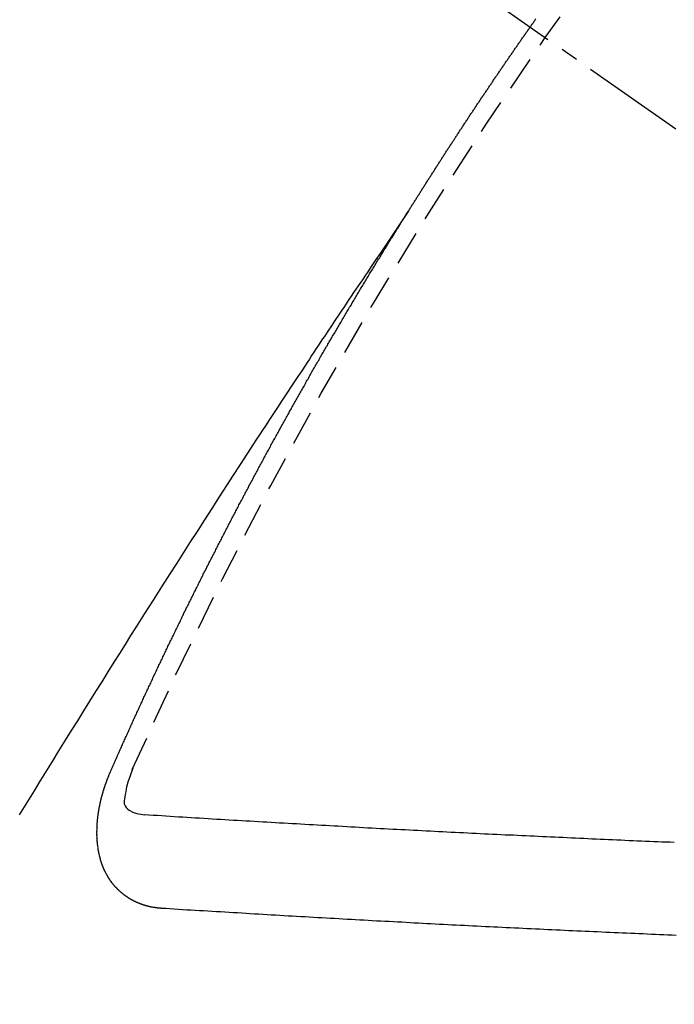
# Model space of a CAD drawing. Units: inches. Extents: x 0 to 26473, y -25 to 8845.
# Drawn here: x 15981 to 15986, y 6780 to 6788 of the extents above; entities that cross this region are included whole.
import ezdxf

# ---------------------------------------------------------------- set-up
doc = ezdxf.new("R2010")
doc.units = ezdxf.units.IN
doc.header["$MEASUREMENT"] = 0
doc.linetypes.add('CENTER2', pattern=[1.125, 0.75, -0.125, 0.125, -0.125])
doc.linetypes.add('HIDDEN', pattern=[0.375, 0.25, -0.125])
doc.layers.get('DEFPOINTS').update_dxf_attribs({"color": 146})
for name, color, linetype in [('150-機器', 8, 'Continuous'), ('160-文字', 254, 'Continuous'), ('166-寸法B', 11, 'Continuous')]:
    doc.layers.add(name, color=color, linetype=linetype)
doc.styles.add('KH001', font='txt')
doc.dimstyles.new('KH1xx015', dxfattribs={"dimscale": 10, "dimtxt": 3.8, "dimasz": 0.8, "dimexe": 0.3, "dimexo": 1.2, "dimgap": 0.5, "dimtad": 3, "dimdec": 1, "dimdsep": 46, "dimlunit": 6, "dimtxsty": 'KH001', "dimblk": 'DOT', "dimcen": 1, "dimdle": 1, "dimclrd": 256, "dimclre": 256, "dimclrt": 256, "dimadec": 0, "dimazin": 0, "dimtfac": 1, "dimtdec": 1, "dimtix": 1, "dimtmove": 2, "dimatfit": 3, "dimldrblk": 'CLOSEDBLANK', "dimfxl": 1, "dimtolj": 1, "dimtzin": 0, "dimlwd": -1, "dimlwe": -1, "dimarcsym": 0})
doc.dimstyles.new('KH1xx030', dxfattribs={"dimscale": 30, "dimtxt": 2, "dimasz": 0.6, "dimexe": 0.3, "dimexo": 1.2, "dimgap": 0.5, "dimtad": 3, "dimdec": 1, "dimdsep": 46, "dimlunit": 6, "dimtxsty": 'KH001', "dimblk": 'DOT', "dimcen": 1, "dimdle": 1, "dimclrd": 256, "dimclre": 256, "dimclrt": 256, "dimadec": 0, "dimazin": 0, "dimtfac": 1, "dimtdec": 1, "dimtix": 1, "dimtmove": 2, "dimatfit": 3, "dimldrblk": 'CLOSEDBLANK', "dimfxl": 1, "dimtolj": 1, "dimtzin": 0, "dimlwd": -1, "dimlwe": -1, "dimarcsym": 0})

# ---------------------------------------------------------------- blocks, each defined once
blk = doc.blocks.new('_ClosedBlank')
at = {"color": 0, "linetype": 'ByBlock', "lineweight": -2}
for p, q in [((-1, 0.16667), (0, 0)), ((-1, 0.16667), (-1, -0.16667)), ((0, 0), (-1, -0.16667))]:
    blk.add_line(p, q, dxfattribs=at)
blk = doc.blocks.new('_Dot')
at = {"color": 0, "linetype": 'ByBlock', "lineweight": -2}
blk.add_line((-0.5, 0), (-1, 0), dxfattribs=at)
at = {"color": 0, "linetype": 'ByBlock', "const_width": 0.5}
blk.add_lwpolyline([(-0.25, 0, 1), (0.25, 0, 1)], format="xyb", close=True, dxfattribs=at)
blk = doc.blocks.new('*D878')
at = {"layer": 'DEFPOINTS'}
for p, q in [((15986.9917, 6927.9416), (15986.9917, 6684.0533)), ((16106.9917, 6872.9416), (16106.9917, 6684.0533)), ((16098.9917, 6687.0533), (15994.9917, 6687.0533))]:
    blk.add_line(p, q, dxfattribs=at)
at = {"layer": 'DEFPOINTS', "color": 0}
for p in [(15986.9917, 6939.9416), (16106.9917, 6884.9416), (15986.9917, 6687.0533)]:
    blk.add_point(p, dxfattribs=at)
at = {"layer": 'DEFPOINTS', "linetype": 'ByBlock', "xscale": 8, "yscale": 8, "zscale": 8, "rotation": 180}
blk.add_blockref('_Dot', (15986.9917, 6687.0533), dxfattribs=at)
at = {"layer": 'DEFPOINTS', "linetype": 'ByBlock', "xscale": 8, "yscale": 8, "zscale": 8}
blk.add_blockref('_Dot', (16106.9917, 6687.0533), dxfattribs=at)
at = {"layer": 'DEFPOINTS', "insert": (16046.9917, 6711.0533), "char_height": 38, "attachment_point": 5, "style": 'KH001'}
blk.add_mtext('\\A1;120', dxfattribs=at)
blk = doc.blocks.new('F402_H')
at = {"layer": '150-機器', "color": 13, "linetype": 'CENTER2'}
blk.add_line((0, 0), (-244.018, -170.8633), dxfattribs=at)
at = {"layer": '150-機器', "color": 13, "linetype": 'HIDDEN'}
for points in [[(-217.0868, -153.9617), (-217.0908, -153.956), (-217.0948, -153.9502), (-217.0974, -153.9448), (-217.1014, -153.939), (-217.1054, -153.9333), (-217.1086, -153.927), (-217.112, -153.9221), (-217.116, -153.9164), (-217.1192, -153.9101), (-217.1227, -153.9052), (-217.1267, -153.8995), (-217.1298, -153.8932), (-217.1333, -153.8883), (-217.1373, -153.8826), (-217.1405, -153.8763), (-217.1439, -153.8714), (-217.1479, -153.8657), (-217.1511, -153.8594), (-217.1545, -153.8545), (-217.1585, -153.8488), (-217.1617, -153.8425), (-217.1657, -153.8368), (-217.1692, -153.8319), (-217.1723, -153.8256), (-217.1763, -153.8198), (-217.1798, -153.8149), (-217.183, -153.8087), (-217.187, -153.8029), (-217.1904, -153.798), (-217.1936, -153.7917), (-217.1976, -153.786), (-217.201, -153.7811), (-217.2042, -153.7748), (-217.2082, -153.7691), (-217.2122, -153.7634), (-217.2148, -153.7579), (-217.2188, -153.7522), (-217.2228, -153.7465), (-217.2263, -153.7416), (-217.2295, -153.7353), (-217.2335, -153.7296), (-217.2369, -153.7247), (-217.2401, -153.7184), (-217.2441, -153.7127), (-217.2481, -153.7069), (-217.2515, -153.702), (-217.2547, -153.6957), (-217.2587, -153.69), (-217.2622, -153.6851), (-217.2653, -153.6788), (-217.2693, -153.6731), (-217.2728, -153.6682), (-217.2768, -153.6625), (-217.28, -153.6562), (-217.2834, -153.6513), (-217.2874, -153.6456), (-217.2906, -153.6393), (-217.2946, -153.6336), (-217.298, -153.6287), (-217.302, -153.6229), (-217.3052, -153.6167), (-217.3087, -153.6118), (-217.3127, -153.606), (-217.3167, -153.6003), (-217.3193, -153.5948), (-217.3233, -153.5891), (-217.3273, -153.5834), (-217.3313, -153.5777), (-217.3339, -153.5722), (-217.3379, -153.5665), (-217.3419, -153.5608), (-217.3454, -153.5559), (-217.3485, -153.5496), (-217.3525, -153.5439), (-217.3565, -153.5381), (-217.36, -153.5332), (-217.3632, -153.527), (-217.3672, -153.5212), (-217.3706, -153.5163), (-217.3746, -153.5106), (-217.3778, -153.5043), (-217.3812, -153.4994), (-217.3852, -153.4937), (-217.3892, -153.488), (-217.3924, -153.4817), (-217.3959, -153.4768), (-217.3999, -153.4711), (-217.4039, -153.4654), (-217.4073, -153.4605), (-217.4105, -153.4542), (-217.4145, -153.4484), (-217.4179, -153.4435), (-217.4219, -153.4378), (-217.4251, -153.4315), (-217.4291, -153.4258), (-217.4325, -153.4209), (-217.4366, -153.4152), (-217.4406, -153.4095), (-217.4432, -153.404), (-217.4472, -153.3983), (-217.4512, -153.3926), (-217.4552, -153.3868), (-217.4586, -153.3819), (-217.4618, -153.3756), (-217.4658, -153.3699), (-217.4692, -153.365), (-217.4732, -153.3593), (-217.4773, -153.3536), (-217.4799, -153.3481), (-217.4839, -153.3424), (-217.4879, -153.3367), (-217.4919, -153.331), (-217.4953, -153.3261), (-217.4985, -153.3198), (-217.5025, -153.314), (-217.5059, -153.3091), (-217.5099, -153.3034), (-217.5139, -153.2977), (-217.518, -153.292), (-217.5206, -153.2865), (-217.5246, -153.2808), (-217.5286, -153.2751), (-217.532, -153.2702), (-217.536, -153.2645), (-217.5392, -153.2582), (-217.5432, -153.2524), (-217.5466, -153.2475), (-217.5506, -153.2418), (-217.5546, -153.2361), (-217.5581, -153.2312), (-217.5613, -153.2249), (-217.5653, -153.2192), (-217.5687, -153.2143), (-217.5727, -153.2086), (-217.5767, -153.2029), (-217.5807, -153.1971), (-217.5841, -153.1922), (-217.5873, -153.1859), (-217.5913, -153.1802), (-217.5948, -153.1753), (-217.5988, -153.1696), (-217.6028, -153.1639), (-217.6068, -153.1582), (-217.6094, -153.1527), (-217.6134, -153.147), (-217.6174, -153.1413), (-217.6208, -153.1364), (-217.6248, -153.1306), (-217.6288, -153.1249), (-217.6329, -153.1192), (-217.6363, -153.1143), (-217.6395, -153.108), (-217.6435, -153.1023), (-217.6469, -153.0974), (-217.6509, -153.0917), (-217.6549, -153.0859), (-217.6589, -153.0802), (-217.6624, -153.0753), (-217.6664, -153.0696), (-217.6695, -153.0633), (-217.673, -153.0584), (-217.677, -153.0527), (-217.681, -153.047), (-217.685, -153.0413), (-217.6884, -153.0364), (-217.6924, -153.0306), (-217.6964, -153.0249), (-217.6999, -153.02), (-217.7031, -153.0137), (-217.7071, -153.008), (-217.7111, -153.0023), (-217.7145, -152.9974), (-217.7185, -152.9917), (-217.7225, -152.9859), (-217.7259, -152.981), (-217.7299, -152.9753), (-217.7339, -152.9696), (-217.7374, -152.9647), (-217.7406, -152.9584), (-217.7446, -152.9527), (-217.7486, -152.947), (-217.752, -152.9421), (-217.756, -152.9364), (-217.76, -152.9306), (-217.7634, -152.9257), (-217.7675, -152.92), (-217.7715, -152.9143), (-217.7755, -152.9086), (-217.7789, -152.9037), (-217.7829, -152.898), (-217.7861, -152.8917), (-217.7895, -152.8868), (-217.7935, -152.881), (-217.7975, -152.8753), (-217.8015, -152.8696), (-217.805, -152.8647), (-217.809, -152.859), (-217.813, -152.8533), (-217.8164, -152.8484), (-217.8204, -152.8426), (-217.8244, -152.8369), (-217.8284, -152.8312), (-217.8318, -152.8263), (-217.8359, -152.8206), (-217.8399, -152.8149), (-217.8433, -152.81), (-217.8473, -152.8042), (-217.8505, -152.798), (-217.8545, -152.7922), (-217.8579, -152.7873), (-217.8619, -152.7816), (-217.8659, -152.7759), (-217.8694, -152.771), (-217.8734, -152.7653), (-217.8774, -152.7596), (-217.8814, -152.7538), (-217.8848, -152.7489), (-217.8888, -152.7432), (-217.8928, -152.7375), (-217.8968, -152.7318), (-217.9003, -152.7269), (-217.9043, -152.7212), (-217.9083, -152.7154), (-217.9117, -152.7105), (-217.9157, -152.7048), (-217.9197, -152.6991), (-217.9237, -152.6934), (-217.9271, -152.6885), (-217.9311, -152.6828), (-217.9351, -152.677), (-217.9386, -152.6721), (-217.9426, -152.6664), (-217.9466, -152.6607), (-217.9506, -152.655), (-217.954, -152.6501), (-217.958, -152.6444), (-217.962, -152.6386), (-217.9655, -152.6337), (-217.9695, -152.628), (-217.9735, -152.6223), (-217.9775, -152.6166), (-217.9809, -152.6117), (-217.9849, -152.606), (-217.9889, -152.6002), (-217.9924, -152.5953), (-217.9964, -152.5896), (-218.0004, -152.5839), (-218.0044, -152.5782), (-218.0078, -152.5733), (-218.0118, -152.5676)], [(-217.0908, -153.956), (-217.0475, -154.0203), (-217.0043, -154.0847), (-216.961, -154.1491), (-216.9178, -154.2135), (-216.8883, -154.2574), (-216.8588, -154.3012), (-216.8293, -154.3451), (-216.7998, -154.389), (-216.7827, -154.4142), (-216.7657, -154.4394), (-216.7487, -154.4646), (-216.7316, -154.4898), (-216.7147, -154.5148), (-216.6978, -154.5397), (-216.6809, -154.5647), (-216.664, -154.5898), (-216.6514, -154.6086), (-216.6388, -154.6275), (-216.6262, -154.6464), (-216.6136, -154.6653), (-216.5883, -154.7032), (-216.5629, -154.7412), (-216.5375, -154.7791), (-216.5122, -154.8171), (-216.4996, -154.8359), (-216.487, -154.8548), (-216.4744, -154.8737), (-216.4618, -154.8925), (-216.445, -154.9177), (-216.4283, -154.9428), (-216.4116, -154.9679), (-216.395, -154.9931), (-216.3783, -155.0186), (-216.3617, -155.0441), (-216.3451, -155.0696), (-216.3285, -155.0951), (-216.291, -155.1519), (-216.2533, -155.2086), (-216.2156, -155.2653), (-216.178, -155.3221), (-216.1491, -155.3664), (-216.1202, -155.4107), (-216.0914, -155.4551), (-216.0625, -155.4993), (-216.041, -155.5318), (-216.0195, -155.5642), (-215.998, -155.5967), (-215.9766, -155.6291), (-215.9275, -155.7041), (-215.8788, -155.7792), (-215.8302, -155.8545), (-215.7817, -155.9298), (-215.7284, -156.0124), (-215.6751, -156.095), (-215.6218, -156.1776), (-215.5686, -156.2603), (-215.5197, -156.3365), (-215.4708, -156.4128), (-215.422, -156.4891), (-215.3732, -156.5654), (-215.3122, -156.6609), (-215.2513, -156.7564), (-215.1904, -156.852), (-215.1298, -156.9478), (-215.0896, -157.0115), (-215.0495, -157.0754), (-215.0094, -157.1392), (-214.9693, -157.2031), (-214.9253, -157.2733), (-214.8812, -157.3435), (-214.8372, -157.4138), (-214.7933, -157.484), (-214.7494, -157.5544), (-214.7055, -157.6247), (-214.6618, -157.6951), (-214.6181, -157.7656), (-214.5706, -157.8423), (-214.5233, -157.919), (-214.476, -157.9958), (-214.4287, -158.0725), (-214.3932, -158.1301), (-214.3577, -158.1878), (-214.3222, -158.2454), (-214.2867, -158.3031)], [(-214.9435, -157.9946), (-214.9475, -157.9853), (-214.9511, -157.9768), (-214.9546, -157.9683), (-214.9581, -157.9598), (-214.9624, -157.9519), (-214.9665, -157.9426), (-214.97, -157.9341), (-214.9735, -157.9256), (-214.9771, -157.9171), (-214.9806, -157.9086), (-214.9855, -157.8999), (-214.989, -157.8914), (-214.9925, -157.8829), (-214.996, -157.8744), (-214.9995, -157.8659), (-215.0044, -157.8571), (-215.0079, -157.8486), (-215.0115, -157.8402), (-215.015, -157.8317), (-215.0191, -157.8223), (-215.0234, -157.8144), (-215.0269, -157.8059), (-215.0304, -157.7974), (-215.0339, -157.7889), (-215.0388, -157.7802), (-215.0424, -157.7717), (-215.0459, -157.7632), (-215.0494, -157.7547), (-215.0535, -157.7454), (-215.0578, -157.7375), (-215.0613, -157.729), (-215.0648, -157.7205), (-215.0683, -157.712), (-215.0733, -157.7032), (-215.0768, -157.6947), (-215.0803, -157.6862), (-215.0838, -157.6777), (-215.0887, -157.669), (-215.0922, -157.6605), (-215.0957, -157.652), (-215.1001, -157.6441), (-215.1041, -157.6348), (-215.1077, -157.6263), (-215.1112, -157.6178), (-215.1155, -157.6098), (-215.1196, -157.6005), (-215.1231, -157.592), (-215.1274, -157.5841), (-215.1315, -157.5748), (-215.135, -157.5663), (-215.1386, -157.5578), (-215.1429, -157.5499), (-215.147, -157.5406), (-215.1505, -157.5321), (-215.1548, -157.5241), (-215.1583, -157.5156), (-215.1624, -157.5063), (-215.1668, -157.4984), (-215.1703, -157.4899), (-215.1744, -157.4806), (-215.1787, -157.4727), (-215.1822, -157.4642), (-215.1857, -157.4557), (-215.1906, -157.4469), (-215.1941, -157.4384), (-215.1976, -157.4299), (-215.2026, -157.4212), (-215.2061, -157.4127), (-215.2096, -157.4042), (-215.2139, -157.3963), (-215.218, -157.387), (-215.2215, -157.3785), (-215.2258, -157.3705), (-215.2299, -157.3612), (-215.2343, -157.3533), (-215.2378, -157.3448), (-215.2419, -157.3355), (-215.2462, -157.3276), (-215.2497, -157.3191), (-215.2532, -157.3106), (-215.2581, -157.3018), (-215.2616, -157.2933), (-215.266, -157.2854), (-215.2701, -157.2761), (-215.2736, -157.2676), (-215.2779, -157.2597), (-215.282, -157.2504), (-215.2863, -157.2424), (-215.2898, -157.2339), (-215.2939, -157.2246), (-215.2983, -157.2167), (-215.3018, -157.2082), (-215.3067, -157.1995), (-215.3102, -157.191), (-215.3145, -157.183), (-215.3186, -157.1737), (-215.3221, -157.1652), (-215.3265, -157.1573), (-215.3305, -157.148), (-215.3349, -157.1401), (-215.3384, -157.1316), (-215.3433, -157.1228), (-215.3468, -157.1143), (-215.3503, -157.1058), (-215.3552, -157.0971), (-215.3587, -157.0886), (-215.3631, -157.0807), (-215.3672, -157.0713), (-215.3715, -157.0634), (-215.375, -157.0549), (-215.3799, -157.0462), (-215.3834, -157.0377), (-215.3883, -157.0289), (-215.3918, -157.0204), (-215.3962, -157.0125), (-215.4003, -157.0032), (-215.4046, -156.9953), (-215.4081, -156.9868), (-215.413, -156.978), (-215.4165, -156.9695), (-215.4209, -156.9616), (-215.4249, -156.9523), (-215.4293, -156.9444), (-215.4334, -156.9351), (-215.4377, -156.9271), (-215.4412, -156.9186), (-215.4461, -156.9099), (-215.4496, -156.9014), (-215.454, -156.8935), (-215.458, -156.8842), (-215.4624, -156.8762), (-215.4665, -156.8669), (-215.4708, -156.859), (-215.4743, -156.8505), (-215.4792, -156.8418), (-215.4827, -156.8333), (-215.4876, -156.8245), (-215.4911, -156.816), (-215.4955, -156.8081), (-215.5004, -156.7994), (-215.5039, -156.7909), (-215.5088, -156.7821), (-215.5123, -156.7736), (-215.5166, -156.7657), (-215.5207, -156.7564), (-215.5251, -156.7485), (-215.5291, -156.7391), (-215.5335, -156.7312), (-215.5378, -156.7233), (-215.5419, -156.714), (-215.5462, -156.7061), (-215.5503, -156.6967), (-215.5546, -156.6888), (-215.559, -156.6809), (-215.5631, -156.6716), (-215.5674, -156.6637), (-215.5715, -156.6543), (-215.5758, -156.6464), (-215.5801, -156.6385), (-215.5842, -156.6292), (-215.5886, -156.6213), (-215.5926, -156.6119), (-215.597, -156.604), (-215.6019, -156.5953), (-215.6054, -156.5868), (-215.6097, -156.5789), (-215.6138, -156.5695), (-215.6181, -156.5616), (-215.6231, -156.5529), (-215.6266, -156.5444), (-215.6315, -156.5356), (-215.6358, -156.5277), (-215.6393, -156.5192), (-215.6442, -156.5105), (-215.6486, -156.5025), (-215.6526, -156.4932), (-215.657, -156.4853), (-215.6619, -156.4766), (-215.6654, -156.4681), (-215.6703, -156.4593), (-215.6746, -156.4514), (-215.6781, -156.4429), (-215.683, -156.4342), (-215.6874, -156.4262), (-215.6915, -156.4169), (-215.6958, -156.409), (-215.7007, -156.4003), (-215.7042, -156.3918), (-215.7091, -156.383), (-215.7134, -156.3751), (-215.7175, -156.3658), (-215.7219, -156.3579), (-215.7262, -156.3499), (-215.7303, -156.3406), (-215.7346, -156.3327), (-215.7395, -156.3239), (-215.7438, -156.316), (-215.7479, -156.3067), (-215.7523, -156.2988), (-215.7572, -156.29), (-215.7607, -156.2815), (-215.7656, -156.2728), (-215.7699, -156.2649), (-215.7748, -156.2561), (-215.7783, -156.2476), (-215.7832, -156.2389), (-215.7876, -156.231), (-215.7919, -156.223), (-215.796, -156.2137), (-215.8003, -156.2058), (-215.8052, -156.1971), (-215.8096, -156.1891), (-215.8136, -156.1798), (-215.818, -156.1719), (-215.8229, -156.1632), (-215.8272, -156.1552), (-215.8313, -156.1459), (-215.8356, -156.138), (-215.8405, -156.1293), (-215.8449, -156.1213), (-215.8489, -156.112), (-215.8533, -156.1041), (-215.8582, -156.0953), (-215.8625, -156.0874), (-215.8674, -156.0787), (-215.8709, -156.0702), (-215.8758, -156.0614), (-215.8802, -156.0535), (-215.8851, -156.0448), (-215.8894, -156.0368), (-215.8935, -156.0275), (-215.8978, -156.0196), (-215.9027, -156.0109), (-215.9071, -156.0029), (-215.912, -155.9942), (-215.9155, -155.9857), (-215.9204, -155.977), (-215.9247, -155.969), (-215.9296, -155.9603), (-215.9339, -155.9524), (-215.9389, -155.9436), (-215.9424, -155.9351), (-215.9473, -155.9264), (-215.9516, -155.9185), (-215.9565, -155.9097), (-215.9608, -155.9018), (-215.9657, -155.8931), (-215.9698, -155.8837), (-215.9742, -155.8758), (-215.9791, -155.8671), (-215.9834, -155.8592), (-215.9883, -155.8504), (-215.9926, -155.8425), (-215.9975, -155.8337), (-216.0019, -155.8258), (-216.0059, -155.8165), (-216.0103, -155.8086), (-216.0152, -155.7998), (-216.0195, -155.7919), (-216.0244, -155.7832), (-216.0288, -155.7752), (-216.0337, -155.7665), (-216.038, -155.7586), (-216.0429, -155.7498), (-216.047, -155.7405), (-216.0513, -155.7326), (-216.0562, -155.7239), (-216.0605, -155.7159), (-216.0654, -155.7072), (-216.0698, -155.6993), (-216.0747, -155.6905), (-216.079, -155.6826), (-216.0839, -155.6739), (-216.0882, -155.6659), (-216.0932, -155.6572), (-216.0981, -155.6484), (-216.1016, -155.6399), (-216.1065, -155.6312), (-216.1108, -155.6233), (-216.1157, -155.6145), (-216.12, -155.6066), (-216.1249, -155.5979), (-216.1293, -155.5899), (-216.1342, -155.5812), (-216.1391, -155.5725), (-216.1434, -155.5645), (-216.1483, -155.5558), (-216.1526, -155.5479), (-216.1576, -155.5391), (-216.1619, -155.5312), (-216.1668, -155.5225), (-216.1711, -155.5145), (-216.176, -155.5058), (-216.1809, -155.4971), (-216.1853, -155.4891), (-216.1902, -155.4804), (-216.1945, -155.4725), (-216.1994, -155.4637), (-216.2037, -155.4558), (-216.2086, -155.4471), (-216.2135, -155.4383), (-216.2179, -155.4304), (-216.2228, -155.4216), (-216.2271, -155.4137), (-216.232, -155.405), (-216.2363, -155.3971), (-216.2412, -155.3883), (-216.2461, -155.3796), (-216.2505, -155.3716), (-216.2554, -155.3629), (-216.2597, -155.355), (-216.2646, -155.3462), (-216.2689, -155.3383), (-216.2739, -155.3296), (-216.2788, -155.3208), (-216.2831, -155.3129), (-216.288, -155.3042), (-216.2923, -155.2962), (-216.2972, -155.2875), (-216.3021, -155.2788), (-216.3065, -155.2708), (-216.3122, -155.2627), (-216.3165, -155.2547), (-216.3214, -155.246), (-216.3263, -155.2373), (-216.3306, -155.2293), (-216.3356, -155.2206), (-216.3399, -155.2127), (-216.3448, -155.2039), (-216.3497, -155.1952), (-216.354, -155.1872), (-216.3589, -155.1785), (-216.3633, -155.1706), (-216.369, -155.1624), (-216.3739, -155.1537), (-216.3782, -155.1457), (-216.3831, -155.137), (-216.3874, -155.1291), (-216.3924, -155.1203), (-216.3973, -155.1116), (-216.4016, -155.1037), (-216.4065, -155.0949), (-216.4116, -155.0876), (-216.4165, -155.0788), (-216.4214, -155.0701), (-216.4258, -155.0622), (-216.4307, -155.0534), (-216.435, -155.0455), (-216.4399, -155.0368), (-216.4456, -155.0286), (-216.45, -155.0207), (-216.4549, -155.0119), (-216.4598, -155.0032), (-216.4641, -154.9953), (-216.469, -154.9865), (-216.4733, -154.9786), (-216.4791, -154.9704), (-216.484, -154.9617), (-216.4883, -154.9538), (-216.4932, -154.945), (-216.4975, -154.9371), (-216.5024, -154.9283), (-216.5082, -154.9202), (-216.5125, -154.9122), (-216.5174, -154.9035), (-216.5223, -154.8948), (-216.5266, -154.8868), (-216.5324, -154.8787), (-216.5367, -154.8707), (-216.5416, -154.862), (-216.5465, -154.8533), (-216.5508, -154.8453), (-216.5565, -154.8372), (-216.5614, -154.8284), (-216.5658, -154.8205), (-216.5707, -154.8118), (-216.5764, -154.8036), (-216.5807, -154.7957), (-216.5856, -154.7869), (-216.59, -154.779), (-216.5949, -154.7703), (-216.6006, -154.7621), (-216.6049, -154.7542), (-216.6098, -154.7454), (-216.6147, -154.7367), (-216.6199, -154.7293), (-216.6248, -154.7206), (-216.6297, -154.7118), (-216.634, -154.7039), (-216.6397, -154.6957), (-216.6441, -154.6878), (-216.649, -154.6791), (-216.6539, -154.6703), (-216.659, -154.663), (-216.6639, -154.6542), (-216.6688, -154.6455), (-216.674, -154.6381), (-216.6789, -154.6294), (-216.6838, -154.6207), (-216.6881, -154.6127), (-216.6938, -154.6046), (-216.6987, -154.5958), (-216.7031, -154.5879), (-216.7088, -154.5797), (-216.7137, -154.571), (-216.718, -154.5631), (-216.7229, -154.5543), (-216.7281, -154.547), (-216.733, -154.5382), (-216.7379, -154.5295), (-216.743, -154.5221), (-216.7479, -154.5134), (-216.7528, -154.5046), (-216.758, -154.4973), (-216.7629, -154.4886), (-216.7678, -154.4798), (-216.773, -154.4725), (-216.7779, -154.4637), (-216.7828, -154.455), (-216.7879, -154.4476), (-216.7928, -154.4389), (-216.7977, -154.4301), (-216.8029, -154.4228), (-216.8078, -154.414), (-216.8127, -154.4053), (-216.8178, -154.3979), (-216.8227, -154.3892), (-216.8284, -154.381), (-216.8328, -154.3731), (-216.8377, -154.3644), (-216.8434, -154.3562), (-216.8477, -154.3483), (-216.8526, -154.3395), (-216.8584, -154.3314), (-216.8627, -154.3234), (-216.8684, -154.3153), (-216.8733, -154.3065), (-216.8776, -154.2986), (-216.8834, -154.2904), (-216.8883, -154.2817), (-216.8934, -154.2743), (-216.8983, -154.2656), (-216.904, -154.2574), (-216.9084, -154.2495), (-216.9133, -154.2408), (-216.919, -154.2326), (-216.9233, -154.2247), (-216.929, -154.2165), (-216.9339, -154.2078), (-216.9397, -154.1996), (-216.944, -154.1917), (-216.9489, -154.1829), (-216.9546, -154.1747), (-216.959, -154.1668), (-216.9647, -154.1587), (-216.9696, -154.1499), (-216.9747, -154.1426), (-216.9796, -154.1338), (-216.9854, -154.1256), (-216.9897, -154.1177), (-216.9954, -154.1096), (-217.0003, -154.1008), (-217.0055, -154.0935), (-217.0104, -154.0847), (-217.0153, -154.076), (-217.0204, -154.0686), (-217.0253, -154.0599), (-217.031, -154.0517), (-217.0359, -154.043), (-217.0411, -154.0356), (-217.046, -154.0269), (-217.0517, -154.0187), (-217.056, -154.0108), (-217.0618, -154.0026), (-217.0667, -153.9939), (-217.0718, -153.9865), (-217.0767, -153.9778), (-217.0824, -153.9696), (-217.0868, -153.9617)], [(-215.31, -158.977), (-215.3078, -158.9766), (-215.3056, -158.9763), (-215.3034, -158.976), (-215.3006, -158.9765), (-215.2976, -158.9756), (-215.2954, -158.9753), (-215.2932, -158.9749), (-215.291, -158.9746), (-215.2882, -158.9751), (-215.286, -158.9748), (-215.2838, -158.9744), (-215.2808, -158.9735), (-215.2786, -158.9732), (-215.2764, -158.9729), (-215.2736, -158.9734), (-215.2714, -158.973), (-215.2692, -158.9727), (-215.2661, -158.9718), (-215.2639, -158.9715), (-215.2617, -158.9712), (-215.2595, -158.9708), (-215.2573, -158.9705), (-215.2551, -158.9702), (-215.2521, -158.9693), (-215.2493, -158.9698), (-215.2471, -158.9694), (-215.2449, -158.9691), (-215.2427, -158.9688), (-215.2397, -158.9679), (-215.2375, -158.9676), (-215.2353, -158.9672), (-215.2331, -158.9669), (-215.2314, -158.9658), (-215.2292, -158.9654), (-215.2262, -158.9645), (-215.224, -158.9642), (-215.2218, -158.9639), (-215.2196, -158.9636), (-215.2166, -158.9627), (-215.2143, -158.9623), (-215.2127, -158.9612), (-215.2105, -158.9609), (-215.2083, -158.9605), (-215.2053, -158.9596), (-215.2031, -158.9593), (-215.2014, -158.9582), (-215.1992, -158.9578), (-215.197, -158.9575), (-215.194, -158.9566), (-215.1924, -158.9555), (-215.1902, -158.9551), (-215.188, -158.9548), (-215.1849, -158.9539), (-215.1833, -158.9528), (-215.1811, -158.9524), (-215.1789, -158.9521), (-215.1764, -158.9504), (-215.1742, -158.9501), (-215.1726, -158.9489), (-215.1704, -158.9486), (-215.1674, -158.9477), (-215.1657, -158.9466), (-215.1635, -158.9462), (-215.1619, -158.9451), (-215.1589, -158.9442), (-215.1567, -158.9439), (-215.155, -158.9427), (-215.1528, -158.9424), (-215.1504, -158.9407), (-215.1482, -158.9403), (-215.1465, -158.9392), (-215.1443, -158.9389), (-215.1419, -158.9372), (-215.1397, -158.9368), (-215.138, -158.9357), (-215.1364, -158.9345), (-215.1334, -158.9336), (-215.1317, -158.9325), (-215.1295, -158.9322), (-215.1279, -158.931), (-215.1249, -158.9301), (-215.1232, -158.929), (-215.1216, -158.9278), (-215.1194, -158.9275), (-215.117, -158.9258), (-215.1153, -158.9247), (-215.1131, -158.9243), (-215.1115, -158.9232), (-215.109, -158.9215), (-215.1068, -158.9211), (-215.1052, -158.92), (-215.1036, -158.9189), (-215.1011, -158.9171), (-215.0989, -158.9168), (-215.0973, -158.9157), (-215.0956, -158.9145), (-215.0932, -158.9128), (-215.091, -158.9125), (-215.0893, -158.9113), (-215.0877, -158.9102), (-215.0853, -158.9085), (-215.0836, -158.9073), (-215.082, -158.9062), (-215.0798, -158.9059), (-215.0773, -158.9041), (-215.0757, -158.903), (-215.0741, -158.9019), (-215.0724, -158.9007), (-215.07, -158.899), (-215.0683, -158.8978), (-215.0667, -158.8967), (-215.0643, -158.895), (-215.0626, -158.8938), (-215.061, -158.8927), (-215.0594, -158.8916), (-215.0569, -158.8898), (-215.0553, -158.8887), (-215.0536, -158.8876), (-215.052, -158.8864), (-215.0496, -158.8847), (-215.0479, -158.8835), (-215.0463, -158.8824), (-215.0447, -158.8813), (-215.0422, -158.8795), (-215.0406, -158.8784), (-215.0389, -158.8773), (-215.0373, -158.8761), (-215.0354, -158.8736), (-215.0338, -158.8724), (-215.0322, -158.8713), (-215.0305, -158.8701), (-215.0281, -158.8684), (-215.0264, -158.8673), (-215.0254, -158.8653), (-215.0237, -158.8642), (-215.0213, -158.8625), (-215.0197, -158.8613), (-215.018, -158.8602), (-215.017, -158.8582), (-215.0145, -158.8565), (-215.0129, -158.8554), (-215.0112, -158.8542), (-215.0102, -158.8522), (-215.0077, -158.8505), (-215.0061, -158.8494), (-215.005, -158.8474), (-215.0034, -158.8463), (-215.0009, -158.8446), (-214.9999, -158.8426), (-214.9982, -158.8415), (-214.9972, -158.8395), (-214.9947, -158.8378), (-214.9931, -158.8366), (-214.992, -158.8347), (-214.9904, -158.8335), (-214.9893, -158.8316), (-214.9869, -158.8299), (-214.9858, -158.8279), (-214.9842, -158.8268), (-214.9826, -158.8256), (-214.9807, -158.8231), (-214.9791, -158.8219), (-214.978, -158.82), (-214.9764, -158.8188), (-214.9753, -158.8169), (-214.9734, -158.8143), (-214.9718, -158.8132), (-214.9707, -158.8112), (-214.9691, -158.8101), (-214.9672, -158.8075), (-214.9656, -158.8064), (-214.9645, -158.8044), (-214.9634, -158.8025), (-214.9618, -158.8013), (-214.9599, -158.7988), (-214.9589, -158.7968), (-214.9572, -158.7957), (-214.9562, -158.7937), (-214.9551, -158.7918), (-214.9527, -158.7901), (-214.9516, -158.7881), (-214.9505, -158.7861), (-214.9495, -158.7842), (-214.9478, -158.783), (-214.9468, -158.7811), (-214.9449, -158.7785), (-214.9438, -158.7766), (-214.9422, -158.7754), (-214.9411, -158.7735), (-214.9401, -158.7715), (-214.9382, -158.769), (-214.9371, -158.767), (-214.9361, -158.7651), (-214.9344, -158.7639), (-214.9334, -158.762), (-214.9323, -158.76), (-214.9304, -158.7575), (-214.9294, -158.7555), (-214.9283, -158.7535), (-214.9273, -158.7516), (-214.9262, -158.7496), (-214.9251, -158.7477), (-214.9241, -158.7457), (-214.9222, -158.7432), (-214.9211, -158.7412), (-214.9201, -158.7392), (-214.919, -158.7373), (-214.9179, -158.7353), (-214.9169, -158.7334), (-214.9158, -158.7314), (-214.9148, -158.7294), (-214.9129, -158.7269), (-214.9118, -158.7249), (-214.9108, -158.723), (-214.9097, -158.721), (-214.9086, -158.7191), (-214.9076, -158.7171), (-214.9071, -158.7143), (-214.906, -158.7124), (-214.905, -158.7104), (-214.9039, -158.7084), (-214.902, -158.7059), (-214.901, -158.7039), (-214.9005, -158.7012), (-214.8994, -158.6992), (-214.8983, -158.6972), (-214.8973, -158.6953), (-214.8968, -158.6925), (-214.8957, -158.6905), (-214.8947, -158.6886), (-214.8936, -158.6866), (-214.8931, -158.6838), (-214.8921, -158.6819), (-214.891, -158.6799), (-214.8905, -158.6771), (-214.8894, -158.6752), (-214.8884, -158.6732), (-214.8871, -158.6699), (-214.886, -158.6679), (-214.8855, -158.6651), (-214.8845, -158.6632), (-214.8834, -158.6612), (-214.8829, -158.6584), (-214.8818, -158.6565), (-214.8814, -158.6537), (-214.8803, -158.6517), (-214.8798, -158.6489), (-214.8787, -158.647), (-214.8783, -158.6442), (-214.8772, -158.6422), (-214.8767, -158.6395), (-214.8756, -158.6375), (-214.8751, -158.6347), (-214.8741, -158.6328), (-214.8744, -158.6306), (-214.8734, -158.6286), (-214.8729, -158.6258), (-214.8718, -158.6239), (-214.8713, -158.6211), (-214.8708, -158.6183), (-214.8698, -158.6163), (-214.8693, -158.6136), (-214.8688, -158.6108), (-214.8677, -158.6088), (-214.8672, -158.606), (-214.8667, -158.6033), (-214.8657, -158.6013), (-214.8652, -158.5985), (-214.8647, -158.5958), (-214.8636, -158.5938), (-214.864, -158.5916), (-214.8635, -158.5888), (-214.863, -158.586), (-214.8619, -158.5841), (-214.8614, -158.5813), (-214.8609, -158.5785), (-214.8604, -158.5757), (-214.8594, -158.5738), (-214.8597, -158.5716), (-214.8592, -158.5688), (-214.8587, -158.566), (-214.8582, -158.5632), (-214.8578, -158.5605), (-214.8567, -158.5585), (-214.8562, -158.5557), (-214.8565, -158.5535), (-214.856, -158.5507), (-214.8556, -158.548), (-214.8551, -158.5452), (-214.8546, -158.5424), (-214.8541, -158.5396), (-214.8544, -158.5374), (-214.8539, -158.5346), (-214.8534, -158.5319), (-214.8529, -158.5291), (-214.8524, -158.5263), (-214.8528, -158.5241), (-214.8523, -158.5213), (-214.8518, -158.5185), (-214.8513, -158.5158), (-214.8516, -158.5136), (-214.8511, -158.5108), (-214.8507, -158.508), (-214.8502, -158.5052), (-214.8505, -158.503), (-214.85, -158.5002), (-214.8495, -158.4975), (-214.849, -158.4947), (-214.8493, -158.4925), (-214.8489, -158.4897), (-214.8484, -158.4869), (-214.8487, -158.4847), (-214.8488, -158.4811), (-214.8483, -158.4783), (-214.8478, -158.4756), (-214.8481, -158.4734), (-214.8476, -158.4706), (-214.8471, -158.4678), (-214.848, -158.4648), (-214.8476, -158.462), (-214.8471, -158.4592), (-214.8474, -158.457), (-214.8469, -158.4542), (-214.847, -158.4506), (-214.8473, -158.4484), (-214.8468, -158.4457), (-214.8463, -158.4429), (-214.8472, -158.4399), (-214.8467, -158.4371), (-214.8471, -158.4349), (-214.8466, -158.4321), (-214.8467, -158.4285), (-214.847, -158.4263), (-214.8465, -158.4235), (-214.8474, -158.4205), (-214.8469, -158.4177), (-214.8464, -158.4149), (-214.8473, -158.4119), (-214.8468, -158.4091), (-214.8472, -158.4069), (-214.8472, -158.4033), (-214.8476, -158.4011), (-214.8471, -158.3983), (-214.8472, -158.3948), (-214.8475, -158.3925), (-214.8476, -158.389), (-214.8479, -158.3867), (-214.8474, -158.384), (-214.8483, -158.3809), (-214.8478, -158.3782), (-214.8487, -158.3751), (-214.8482, -158.3724), (-214.8491, -158.3693), (-214.8486, -158.3666), (-214.8495, -158.3635), (-214.849, -158.3608), (-214.8499, -158.3577), (-214.8494, -158.355), (-214.8503, -158.3519), (-214.8507, -158.3497), (-214.8508, -158.3461), (-214.8511, -158.3439), (-214.8512, -158.3403), (-214.8515, -158.3381), (-214.8516, -158.3345), (-214.8519, -158.3323), (-214.852, -158.3287), (-214.8529, -158.3257), (-214.8532, -158.3235), (-214.8533, -158.3199), (-214.8536, -158.3177), (-214.8537, -158.3141), (-214.854, -158.3119), (-214.8549, -158.3089), (-214.855, -158.3053), (-214.8553, -158.3031), (-214.8562, -158.3001), (-214.8563, -158.2965), (-214.8566, -158.2943), (-214.8575, -158.2912), (-214.8576, -158.2876), (-214.858, -158.2854), (-214.8589, -158.2824), (-214.8589, -158.2788), (-214.8593, -158.2766), (-214.8602, -158.2736), (-214.8602, -158.27), (-214.8606, -158.2678), (-214.8615, -158.2648), (-214.8624, -158.2617), (-214.8625, -158.2581), (-214.8628, -158.2559), (-214.8637, -158.2529), (-214.8638, -158.2493), (-214.8647, -158.2463), (-214.865, -158.2441), (-214.8659, -158.2411), (-214.8668, -158.238), (-214.8669, -158.2344), (-214.8678, -158.2314), (-214.8681, -158.2292), (-214.869, -158.2262), (-214.8691, -158.2226), (-214.87, -158.2196), (-214.8709, -158.2166), (-214.8712, -158.2143), (-214.8721, -158.2113), (-214.873, -158.2083), (-214.8731, -158.2047), (-214.874, -158.2017), (-214.8749, -158.1987), (-214.8758, -158.1956), (-214.8761, -158.1934), (-214.877, -158.1904), (-214.8779, -158.1874), (-214.878, -158.1838), (-214.8789, -158.1808), (-214.8798, -158.1777), (-214.8807, -158.1747), (-214.8816, -158.1717), (-214.8825, -158.1687), (-214.8834, -158.1657), (-214.8837, -158.1634), (-214.8846, -158.1604), (-214.8855, -158.1574), (-214.8864, -158.1544), (-214.8873, -158.1514), (-214.8882, -158.1483), (-214.8891, -158.1453), (-214.89, -158.1423), (-214.8909, -158.1393), (-214.891, -158.1357), (-214.8919, -158.1326), (-214.8928, -158.1296), (-214.8945, -158.1272), (-214.8954, -158.1241), (-214.8963, -158.1211), (-214.8972, -158.1181), (-214.8981, -158.1151), (-214.899, -158.1121), (-214.8999, -158.109), (-214.9008, -158.106), (-214.9017, -158.103), (-214.9026, -158.1), (-214.9035, -158.0969), (-214.905, -158.0931), (-214.9059, -158.0901), (-214.9068, -158.0871), (-214.9085, -158.0846), (-214.9094, -158.0816), (-214.9103, -158.0786), (-214.9112, -158.0755), (-214.9121, -158.0725), (-214.913, -158.0695), (-214.9147, -158.067), (-214.9162, -158.0632), (-214.9171, -158.0602), (-214.918, -158.0571), (-214.9189, -158.0541), (-214.9206, -158.0517), (-214.9215, -158.0487), (-214.9224, -158.0456), (-214.9238, -158.0418), (-214.9256, -158.0393), (-214.9265, -158.0363), (-214.9274, -158.0333), (-214.9283, -158.0303), (-214.93, -158.0278), (-214.9314, -158.024), (-214.9323, -158.021), (-214.9332, -158.0179), (-214.935, -158.0155), (-214.9359, -158.0125), (-214.9373, -158.0086), (-214.9382, -158.0056), (-214.9399, -158.0031), (-214.9408, -158.0001), (-214.9417, -157.9971), (-214.9435, -157.9946)], [(-215.1058, -157.9685), (-215.0981, -157.9885), (-215.0905, -158.0084), (-215.0832, -158.0284), (-215.0761, -158.0486), (-215.072, -158.0613), (-215.068, -158.0741), (-215.0643, -158.087), (-215.0609, -158.1), (-215.0569, -158.1187), (-215.0539, -158.1375), (-215.0511, -158.1565), (-215.0478, -158.1761), (-215.0453, -158.1885), (-215.0434, -158.2009), (-215.0427, -158.213), (-215.0442, -158.2247), (-215.0493, -158.2376), (-215.0576, -158.2494), (-215.0681, -158.26), (-215.08, -158.2692), (-215.1059, -158.2834), (-215.1335, -158.2928), (-215.1621, -158.2988), (-215.1912, -158.3033)], [(-219.0102, -158.5021), (-218.9807, -158.5009), (-218.9505, -158.5005), (-218.9209, -158.4992), (-218.8914, -158.498), (-218.8618, -158.4968), (-218.8322, -158.4956), (-218.8026, -158.4943), (-218.7731, -158.4931), (-218.7435, -158.4919), (-218.7139, -158.4906), (-218.6843, -158.4894), (-218.6539, -158.4876), (-218.6243, -158.4864), (-218.5948, -158.4852), (-218.5652, -158.4839), (-218.5356, -158.4827), (-218.506, -158.4815), (-218.4756, -158.4797), (-218.4461, -158.4784), (-218.4165, -158.4772), (-218.3869, -158.476), (-218.3573, -158.4747), (-218.3269, -158.4729), (-218.2974, -158.4717), (-218.2678, -158.4705), (-218.2382, -158.4693), (-218.2078, -158.4674), (-218.1782, -158.4662), (-218.1487, -158.465), (-218.1183, -158.4632), (-218.0887, -158.462), (-218.0591, -158.4607), (-218.0295, -158.4595), (-217.9991, -158.4577), (-217.9696, -158.4565), (-217.94, -158.4552), (-217.9096, -158.4534), (-217.88, -158.4522), (-217.8496, -158.4504), (-217.8195, -158.45), (-217.7899, -158.4488), (-217.7595, -158.447), (-217.7299, -158.4457), (-217.6995, -158.4439), (-217.6699, -158.4427), (-217.6404, -158.4415), (-217.61, -158.4397), (-217.5804, -158.4384), (-217.55, -158.4366), (-217.5204, -158.4354), (-217.49, -158.4336), (-217.4604, -158.4324), (-217.4301, -158.4306), (-217.4005, -158.4293), (-217.3701, -158.4275), (-217.3405, -158.4263), (-217.3101, -158.4245), (-217.2805, -158.4233), (-217.2501, -158.4215), (-217.2197, -158.4197), (-217.1902, -158.4184), (-217.1598, -158.4166), (-217.1302, -158.4154), (-217.0998, -158.4136), (-217.0694, -158.4118), (-217.0398, -158.4106), (-217.0094, -158.4088), (-216.9799, -158.4076), (-216.9495, -158.4057), (-216.9191, -158.4039), (-216.8895, -158.4027), (-216.8591, -158.4009), (-216.8287, -158.3991), (-216.7991, -158.3979), (-216.7687, -158.3961), (-216.7383, -158.3943), (-216.7079, -158.3925), (-216.6784, -158.3912), (-216.648, -158.3894), (-216.6176, -158.3876), (-216.5872, -158.3858), (-216.5576, -158.3846), (-216.5272, -158.3828), (-216.4968, -158.381), (-216.4664, -158.3792), (-216.436, -158.3774), (-216.4064, -158.3762), (-216.376, -158.3744), (-216.3457, -158.3726), (-216.3153, -158.3708), (-216.2849, -158.369), (-216.2545, -158.3672), (-216.2249, -158.3659), (-216.1945, -158.3641), (-216.1641, -158.3623), (-216.1337, -158.3605), (-216.1033, -158.3587), (-216.0729, -158.3569), (-216.0425, -158.3551), (-216.0121, -158.3533), (-215.9817, -158.3515), (-215.9513, -158.3497), (-215.9209, -158.3479), (-215.8914, -158.3467), (-215.861, -158.3449), (-215.8306, -158.3431), (-215.8002, -158.3413), (-215.7698, -158.3395), (-215.7394, -158.3377), (-215.709, -158.3359), (-215.6786, -158.3341), (-215.6482, -158.3323), (-215.617, -158.3299), (-215.5866, -158.3281), (-215.5562, -158.3263), (-215.5258, -158.3245), (-215.4954, -158.3227), (-215.465, -158.3209), (-215.4346, -158.3191), (-215.4042, -158.3173), (-215.3738, -158.3155), (-215.344, -158.3129), (-215.3136, -158.3111), (-215.2824, -158.3087), (-215.252, -158.3069), (-215.2216, -158.3051), (-215.1912, -158.3033)], [(-219.0237, -159.1715), (-218.9936, -159.1711), (-218.964, -159.1698), (-218.9336, -159.168), (-218.904, -159.1668), (-218.8744, -159.1656), (-218.8449, -159.1643), (-218.8153, -159.1631), (-218.7849, -159.1613), (-218.7553, -159.1601), (-218.7257, -159.1588), (-218.6962, -159.1576), (-218.6666, -159.1564), (-218.6356, -159.1554), (-218.606, -159.1542), (-218.5765, -159.1529), (-218.5461, -159.1511), (-218.5165, -159.1499), (-218.4869, -159.1487), (-218.4565, -159.1469), (-218.4269, -159.1456), (-218.3974, -159.1444), (-218.367, -159.1426), (-218.3374, -159.1414), (-218.3078, -159.1402), (-218.2774, -159.1383), (-218.2473, -159.1379), (-218.2177, -159.1367), (-218.1873, -159.1349), (-218.1577, -159.1337), (-218.1273, -159.1319), (-218.0977, -159.1306), (-218.0682, -159.1294), (-218.0378, -159.1276), (-218.0082, -159.1264), (-217.9778, -159.1246), (-217.9482, -159.1234), (-217.9178, -159.1215), (-217.8882, -159.1203), (-217.8573, -159.1193), (-217.8277, -159.1181), (-217.7973, -159.1163), (-217.7677, -159.1151), (-217.7373, -159.1133), (-217.7078, -159.112), (-217.6774, -159.1102), (-217.6478, -159.109), (-217.6174, -159.1072), (-217.587, -159.1054), (-217.5574, -159.1042), (-217.527, -159.1024), (-217.4974, -159.1011), (-217.4671, -159.0993), (-217.4367, -159.0975), (-217.4065, -159.0971), (-217.3761, -159.0953), (-217.3457, -159.0935), (-217.3161, -159.0923), (-217.2857, -159.0905), (-217.2554, -159.0887), (-217.2258, -159.0875), (-217.1954, -159.0857), (-217.165, -159.0839), (-217.1354, -159.0826), (-217.105, -159.0808), (-217.0746, -159.079), (-217.0442, -159.0772), (-217.0146, -159.076), (-216.9843, -159.0742), (-216.9539, -159.0724), (-216.9235, -159.0706), (-216.8933, -159.0702), (-216.8629, -159.0684), (-216.8325, -159.0666), (-216.8021, -159.0648), (-216.7717, -159.063), (-216.7413, -159.0612), (-216.7118, -159.0599), (-216.6814, -159.0581), (-216.651, -159.0563), (-216.6206, -159.0545), (-216.5902, -159.0527), (-216.5598, -159.0509), (-216.5294, -159.0491), (-216.499, -159.0473), (-216.4694, -159.0461), (-216.439, -159.0443), (-216.4086, -159.0425), (-216.3782, -159.0407), (-216.3478, -159.0389), (-216.3169, -159.0379), (-216.2865, -159.0361), (-216.2561, -159.0343), (-216.2257, -159.0325), (-216.1953, -159.0307), (-216.1649, -159.0289), (-216.1345, -159.0271), (-216.1041, -159.0253), (-216.0737, -159.0235), (-216.0433, -159.0217), (-216.0129, -159.0199), (-215.9825, -159.0181), (-215.9521, -159.0163), (-215.9218, -159.0145), (-215.8905, -159.0121), (-215.8601, -159.0103), (-215.8298, -159.0085), (-215.7994, -159.0067), (-215.769, -159.0049), (-215.7386, -159.0031), (-215.7082, -159.0013), (-215.6778, -158.9995), (-215.6466, -158.9971), (-215.6162, -158.9953), (-215.5852, -158.9943), (-215.5548, -158.9925), (-215.5244, -158.9907), (-215.494, -158.9889), (-215.4628, -158.9866), (-215.4324, -158.9848), (-215.402, -158.983), (-215.3716, -158.9811), (-215.3404, -158.9788), (-215.31, -158.977)]]:
    blk.add_lwpolyline(points, dxfattribs=at)
blk.add_arc((-243.7125, -170.6494), 31.2914, 23.88957, 46.11045, dxfattribs=at)
blk = doc.blocks.new('*D881')
at = {"layer": '166-寸法B'}
for p, q in [((16193.1625, 7009.9416), (16193.1625, 7170.9495)), ((15885.4404, 7009.9416), (16202.1625, 7009.9416)), ((16193.1625, 6752.9416), (16193.1625, 6991.9416)), ((15915.4404, 6734.9416), (16202.1625, 6734.9416))]:
    blk.add_line(p, q, dxfattribs=at)
at = {"layer": 'DEFPOINTS', "color": 0}
for p in [(15849.4404, 7009.9416), (16193.1625, 7009.9416), (15879.4404, 6734.9416)]:
    blk.add_point(p, dxfattribs=at)
at = {"layer": '166-寸法B', "linetype": 'ByBlock', "xscale": 18, "yscale": 18, "zscale": 18}
for p, rotation in [((16193.1625, 7009.9416), 90), ((16193.1625, 6734.9416), 270)]:
    blk.add_blockref('_Dot', p, dxfattribs=dict(at, rotation=rotation))
at = {"layer": '166-寸法B', "insert": (16148.1625, 7101.584), "char_height": 60, "attachment_point": 5, "rotation": 90, "style": 'KH001'}
blk.add_mtext('\\A1;275', dxfattribs=at)

msp = doc.modelspace()

# ---------------------------------------------------------------- block references
at = {"layer": '150-機器', "xscale": -1}
msp.add_blockref('F402_H', (15766.999, 6940.134), dxfattribs=at)

# ---------------------------------------------------------------- dimensions: what is measured, and where the dimension line sits
at = {"layer": '166-寸法B'}
dim = msp.add_linear_dim(base=(16193.1625, 7009.9416), p1=(15879.4404, 6734.9416), p2=(15849.4404, 7009.9416), angle=90, dimstyle='KH1xx030', override={"dimtmove": 1}, dxfattribs=at)
dim.commit()
dim.dimension.update_dxf_attribs({"geometry": '*D881', "text_midpoint": (16198.3175, 7101.584), "dimtype": 160})
at = {"layer": 'DEFPOINTS'}
dim = msp.add_linear_dim(base=(15986.9917, 6687.0533), p1=(16106.9917, 6884.9416), p2=(15986.9917, 6939.9416), dimstyle='KH1xx015', dxfattribs=at)
dim.commit()
dim.dimension.update_dxf_attribs({"geometry": '*D878', "text_midpoint": (16046.9917, 6711.0533)})

# ---------------------------------------------------------------- leaders
at = {"layer": '160-文字', "annotation_type": 0, "has_hookline": 1, "hookline_direction": 1, "text_width": 1266.0914}
msp.add_leader([(15986.9917, 6939.9416), (15716.9671, 5570.2524), (15716.3671, 5570.2524)], dimstyle='KH1xx030', override={"dimgap": 0.5, "dimtad": 1}, dxfattribs=at)

doc.saveas('drawing.dxf')
